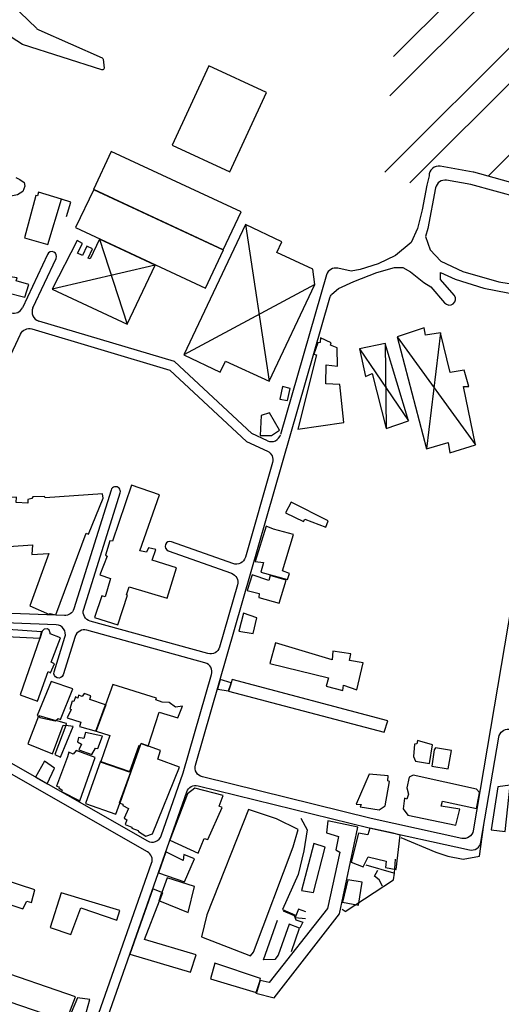
# Model space of a CAD drawing. Units: millimetres. Extents: x 168329 to 181857, y 216494 to 220063.
# Drawn here: x 177452 to 177755, y 218108 to 218727 of the extents above; entities that cross this region are included whole.
import ezdxf

# ---------------------------------------------------------------- set-up
doc = ezdxf.new("R2010")
doc.units = ezdxf.units.MM
for name, color, linetype in [('0-0-ROUTE', 2, 'Continuous'), ('0-Maisons', 8, 'Continuous'), ('0-Maisons-hat1', 9, 'Continuous'), ('0-Routes', 2, 'Continuous'), ('HM-LAY1', 7, 'Continuous')]:
    doc.layers.add(name, color=color, linetype=linetype)

msp = doc.modelspace()

# ---------------------------------------------------------------- hatches: boundary and pattern name
at = {"layer": 'HM-LAY1'}
h = msp.add_hatch(dxfattribs=at)
h.set_pattern_fill('ANSI32', color=256, scale=5)
edge = h.paths.add_edge_path()
edge.add_line((175598.78, 218560.93), (175406.78, 218532.23))
edge.add_line((175406.78, 218532.23), (175406.78, 218190.87))
edge.add_line((175406.78, 218190.87), (175406.92, 218182.76))
edge.add_line((175406.92, 218182.76), (175405.99, 218123.82))
edge.add_line((175405.99, 218123.82), (175491.62, 218084.51))
edge.add_line((175491.62, 218084.51), (175532.61, 218021.77))
edge.add_line((175532.61, 218021.77), (175565.05, 218015.68))
edge.add_line((175565.05, 218015.68), (176019.98, 217936.1))
edge.add_line((176019.98, 217936.1), (176050.12, 217930.89))
edge.add_line((176050.12, 217930.89), (176063.87, 217928.67))
edge.add_line((176063.87, 217928.67), (176071.69, 217927.66))
edge.add_line((176071.69, 217927.66), (176076.66, 217927.03))
edge.add_line((176076.66, 217927.03), (176081.21, 217926.77))
edge.add_line((176081.21, 217926.77), (176082.08, 217926.77))
edge.add_line((176082.08, 217926.77), (176083.74, 217926.81))
edge.add_line((176083.74, 217926.81), (176085.23, 217926.89))
edge.add_line((176085.23, 217926.89), (176087.13, 217927.06))
edge.add_line((176087.13, 217927.06), (176088.42, 217927.21))
edge.add_line((176088.42, 217927.21), (176089.93, 217927.44))
edge.add_line((176089.93, 217927.44), (176091.72, 217927.75))
edge.add_line((176091.72, 217927.75), (176094.57, 217928.26))
edge.add_line((176094.57, 217928.26), (176097.36, 217928.76))
edge.add_line((176097.36, 217928.76), (176099.25, 217929.09))
edge.add_arc((176092.48, 217967.26), 38.76, 280.06768, 339.96671)
edge.add_line((176128.89, 217953.98), (176159.86, 217967.95))
edge.add_line((176159.86, 217967.95), (176213.27, 217992.04))
edge.add_line((176213.27, 217992.04), (176273.17, 218035.67))
edge.add_line((176273.17, 218035.67), (176313.67, 218065.18))
edge.add_line((176313.67, 218065.18), (176325.02, 218073.38))
edge.add_line((176325.02, 218073.38), (176330.73, 218077.47))
edge.add_line((176330.73, 218077.47), (176335.57, 218080.89))
edge.add_line((176335.57, 218080.89), (176340.56, 218083.77))
edge.add_line((176340.56, 218083.77), (176355.01, 218090.63))
edge.add_line((176355.01, 218090.63), (176360.75, 218092.54))
edge.add_line((176360.75, 218092.54), (176366.49, 218094.45))
edge.add_line((176366.49, 218094.45), (176369.95, 218095.47))
edge.add_line((176369.95, 218095.47), (176374.4, 218096.39))
edge.add_line((176374.4, 218096.39), (176378.08, 218096.84))
edge.add_line((176378.08, 218096.84), (176382.13, 218097.18))
edge.add_line((176382.13, 218097.18), (176385.94, 218097.5))
edge.add_line((176385.94, 218097.5), (176389.81, 218097.81))
edge.add_line((176389.81, 218097.81), (176394.57, 218097.84))
edge.add_line((176394.57, 218097.84), (176396.98, 218097.69))
edge.add_line((176396.98, 218097.69), (176401.43, 218097.39))
edge.add_line((176401.43, 218097.39), (176405.84, 218097.2))
edge.add_line((176405.84, 218097.2), (176409.2, 218097.32))
edge.add_line((176409.2, 218097.32), (176415.52, 218098.15))
edge.add_line((176415.52, 218098.15), (176421.1, 218099.59))
edge.add_line((176421.1, 218099.59), (176426.84, 218101.81))
edge.add_line((176426.84, 218101.81), (176455.97, 218114.37))
edge.add_line((176455.97, 218114.37), (176535.75, 218150.9))
edge.add_line((176535.75, 218150.9), (176562.7, 218163.68))
edge.add_line((176562.7, 218163.68), (176592.15, 218181.92))
edge.add_line((176592.15, 218181.92), (176610.8, 218193.47))
edge.add_line((176610.8, 218193.47), (176638.59, 218207.07))
edge.add_line((176638.59, 218207.07), (176660.25, 218217.66))
edge.add_line((176660.25, 218217.66), (176667.03, 218218.84))
edge.add_line((176667.03, 218218.84), (176668.73, 218219.14))
edge.add_line((176668.73, 218219.14), (176670.36, 218219.46))
edge.add_line((176670.36, 218219.46), (176671.48, 218219.92))
edge.add_line((176671.48, 218219.92), (176672.26, 218220.41))
edge.add_line((176672.26, 218220.41), (176673.27, 218221.35))
edge.add_line((176673.27, 218221.35), (176674.04, 218222.53))
edge.add_line((176674.04, 218222.53), (176674.77, 218223.98))
edge.add_line((176674.77, 218223.98), (176675.86, 218226.17))
edge.add_line((176675.86, 218226.17), (176698.12, 218270.63))
edge.add_line((176698.12, 218270.63), (176706.57, 218287.49))
edge.add_line((176706.57, 218287.49), (176731.99, 218338.28))
edge.add_line((176731.99, 218338.28), (176741.39, 218350.15))
edge.add_line((176741.39, 218350.15), (176747.24, 218357.54))
edge.add_line((176747.24, 218357.54), (176746.25, 218358.02))
edge.add_line((176746.25, 218358.02), (176739.84, 218361.4))
edge.add_line((176739.84, 218361.4), (176738.56, 218363.59))
edge.add_line((176738.56, 218363.59), (176737.86, 218366.23))
edge.add_line((176737.86, 218366.23), (176739, 218381.87))
edge.add_line((176739, 218381.87), (176740.56, 218394.46))
edge.add_line((176740.56, 218394.46), (176742.69, 218411.62))
edge.add_line((176742.69, 218411.62), (176745.26, 218423.55))
edge.add_line((176745.26, 218423.55), (176746.13, 218431.25))
edge.add_line((176746.13, 218431.25), (176747.38, 218437.49))
edge.add_line((176747.38, 218437.49), (176748.92, 218442.24))
edge.add_line((176748.92, 218442.24), (176753.49, 218451.12))
edge.add_line((176753.49, 218451.12), (176759.02, 218459.43))
edge.add_line((176759.02, 218459.43), (176764.75, 218467.61))
edge.add_line((176764.75, 218467.61), (176770.29, 218475.4))
edge.add_line((176770.29, 218475.4), (176774.92, 218482.39))
edge.add_line((176774.92, 218482.39), (176789.23, 218507.45))
edge.add_line((176789.23, 218507.45), (176795.56, 218518.49))
edge.add_line((176795.56, 218518.49), (176799.34, 218527.57))
edge.add_line((176799.34, 218527.57), (176799.74, 218538.33))
edge.add_line((176799.74, 218538.33), (176800.23, 218545.53))
edge.add_line((176800.23, 218545.53), (176826.86, 218580.31))
edge.add_line((176826.86, 218580.31), (176831.43, 218586.25))
edge.add_line((176831.43, 218586.25), (176834.86, 218590.72))
edge.add_line((176834.86, 218590.72), (176838.3, 218592.71))
edge.add_line((176838.3, 218592.71), (176855.98, 218602.91))
edge.add_line((176855.98, 218602.91), (176866.41, 218608.93))
edge.add_line((176866.41, 218608.93), (176880.59, 218615.56))
edge.add_line((176880.59, 218615.56), (176888.95, 218621.65))
edge.add_line((176888.95, 218621.65), (176915.92, 218641.28))
edge.add_line((176915.92, 218641.28), (176917.72, 218651.72))
edge.add_line((176917.72, 218651.72), (176914.3, 218651.67))
edge.add_line((176914.3, 218651.67), (176918.25, 218672.12))
edge.add_line((176918.25, 218672.12), (176939.94, 218696.44))
edge.add_line((176939.94, 218696.44), (176958.68, 218710.16))
edge.add_line((176958.68, 218710.16), (176978.3, 218714.63))
edge.add_line((176978.3, 218714.63), (177002.91, 218711.82))
edge.add_line((177002.91, 218711.82), (177034.02, 218693.83))
edge.add_line((177034.02, 218693.83), (177040.92, 218675.56))
edge.add_line((177040.92, 218675.56), (177049.25, 218661.44))
edge.add_line((177049.25, 218661.44), (177126.86, 218619.02))
edge.add_line((177126.86, 218619.02), (177158.92, 218625.96))
edge.add_line((177158.92, 218625.96), (177198.14, 218659.43))
edge.add_line((177198.14, 218659.43), (177202.79, 218670.49))
edge.add_line((177202.79, 218670.49), (177195.62, 218701.66))
edge.add_line((177195.62, 218701.66), (177250.52, 218726.69))
edge.add_line((177250.52, 218726.69), (177262.65, 218727.05))
edge.add_line((177262.65, 218727.05), (177390.77, 218789.59))
edge.add_line((177390.77, 218789.59), (177482.49, 218840.7))
edge.add_line((177482.49, 218840.7), (177693.39, 218826.49))
edge.add_line((177693.39, 218826.49), (177695.16, 218826.03))
edge.add_line((177695.16, 218826.03), (177696.87, 218824.71))
edge.add_line((177696.87, 218824.71), (177697.67, 218823.39))
edge.add_line((177697.67, 218823.39), (177697.91, 218822.6))
edge.add_line((177697.91, 218822.6), (177698.03, 218821.51))
edge.add_line((177698.03, 218821.51), (177681.24, 218644.83))
edge.add_line((177681.24, 218644.83), (177681.4, 218630.59))
edge.add_line((177681.4, 218630.59), (177707.36, 218620.88))
edge.add_line((177707.36, 218620.88), (177709.19, 218628.97))
edge.add_line((177709.19, 218628.97), (177709.81, 218631.86))
edge.add_line((177709.81, 218631.86), (177711.24, 218633.72))
edge.add_line((177711.24, 218633.72), (177713.56, 218634.97))
edge.add_line((177713.56, 218634.97), (177716.23, 218635.1))
edge.add_line((177716.23, 218635.1), (177737.39, 218631.35))
edge.add_line((177737.39, 218631.35), (177768.54, 218622.79))
edge.add_line((177768.54, 218622.79), (177802.73, 218611.64))
edge.add_line((177802.73, 218611.64), (177810.47, 218609.08))
edge.add_line((177810.47, 218609.08), (177825.29, 218602.42))
edge.add_line((177825.29, 218602.42), (177838.22, 218596.62))
edge.add_line((177838.22, 218596.62), (177842.52, 218594.69))
edge.add_line((177842.52, 218594.69), (177847.54, 218593.01))
edge.add_line((177847.54, 218593.01), (177848.68, 218593.12))
edge.add_line((177848.68, 218593.12), (177850.83, 218594))
edge.add_line((177850.83, 218594), (177851.86, 218594.85))
edge.add_line((177851.86, 218594.85), (177852.86, 218595.89))
edge.add_line((177852.86, 218595.89), (177855.12, 218598.23))
edge.add_line((177855.12, 218598.23), (177874.37, 218618.28))
edge.add_line((177874.37, 218618.28), (177885.65, 218630.87))
edge.add_line((177885.65, 218630.87), (177896.96, 218645.1))
edge.add_line((177896.96, 218645.1), (177910.88, 218656.43))
edge.add_line((177910.88, 218656.43), (177922.48, 218660.65))
edge.add_line((177922.48, 218660.65), (177938.68, 218661.87))
edge.add_line((177938.68, 218661.87), (177961.04, 218661.96))
edge.add_line((177961.04, 218661.96), (177972.94, 218665.92))
edge.add_line((177972.94, 218665.92), (177982.51, 218674.35))
edge.add_line((177982.51, 218674.35), (177988.32, 218681.62))
edge.add_line((177988.32, 218681.62), (177991.84, 218694.77))
edge.add_line((177991.84, 218694.77), (177975.01, 218803.86))
edge.add_line((177975.01, 218803.86), (177970.32, 218832.34))
edge.add_line((177970.32, 218832.34), (177965.63, 218837.68))
edge.add_line((177965.63, 218837.68), (177961.71, 218838.39))
edge.add_line((177961.71, 218838.39), (177958.97, 218840.16))
edge.add_line((177958.97, 218840.16), (177958.58, 218843.01))
edge.add_line((177958.58, 218843.01), (177961.71, 218844.78))
edge.add_line((177961.71, 218844.78), (177990.27, 218850.47))
edge.add_line((177990.27, 218850.47), (178022.74, 218852.25))
edge.add_line((178022.74, 218852.25), (178063.04, 218850.83))
edge.add_line((178063.04, 218850.83), (178070.86, 218845.85))
edge.add_line((178070.86, 218845.85), (178077.52, 218838.39))
edge.add_line((178077.52, 218838.39), (178082.51, 218826.95))
edge.add_line((178082.51, 218826.95), (178087.3, 218811.73))
edge.add_line((178087.3, 218811.73), (178095.12, 218797.51))
edge.add_line((178095.12, 218797.51), (178099.07, 218792.73))
edge.add_line((178099.07, 218792.73), (178140.26, 218743.51))
edge.add_line((178140.26, 218743.51), (178356.77, 219108.68))
edge.add_line((178356.77, 219108.68), (178356.69, 219115.76))
edge.add_line((178356.69, 219115.76), (178352.56, 219121.14))
edge.add_line((178352.56, 219121.14), (178346.04, 219125.02))
edge.add_line((178346.04, 219125.02), (178349.17, 219168.78))
edge.add_line((178349.17, 219168.78), (177249.44, 219296.42))
edge.add_line((177249.44, 219296.42), (177276.71, 219010.71))
edge.add_line((177276.71, 219010.71), (176865.98, 218822.29))
edge.add_line((176865.98, 218822.29), (176827.52, 218819.27))
edge.add_line((176827.52, 218819.27), (176803.17, 219118.66))
edge.add_line((176803.17, 219118.66), (176600.89, 218997.81))
edge.add_line((176600.89, 218997.81), (176594.85, 218994.21))
edge.add_line((176594.85, 218994.21), (176592.77, 218644.21))
edge.add_line((176592.77, 218644.21), (176221.99, 218399.34))
edge.add_line((176221.99, 218399.34), (176189.56, 218564.63))
edge.add_line((176189.56, 218564.63), (176159.69, 218734.78))
edge.add_line((176159.69, 218734.78), (176159.61, 218736.05))
edge.add_line((176159.61, 218736.05), (176158.46, 218737.83))
edge.add_line((176158.46, 218737.83), (176156.66, 218739.12))
edge.add_line((176156.66, 218739.12), (176154.53, 218739.4))
edge.add_line((176154.53, 218739.4), (176152.16, 218738.45))
edge.add_line((176152.16, 218738.45), (176149.8, 218736.97))
edge.add_line((176149.8, 218736.97), (175961.86, 218639.9))
edge.add_line((175961.86, 218639.9), (175961.51, 218637.91))
edge.add_line((175961.51, 218637.91), (175961.02, 218637.27))
edge.add_line((175961.02, 218637.27), (175892.89, 218305.84))
edge.add_line((175892.89, 218305.84), (175598.78, 218356.88))
edge.add_line((175598.78, 218356.88), (175598.78, 218560.93))

# ---------------------------------------------------------------- linework, layer by layer
at = {"layer": '0-0-ROUTE'}
for p, q in [((177736.85, 218631.47), (177716.23, 218635.1)), ((177768.27, 218622.88), (177737.39, 218631.35)), ((177709.19, 218628.97), (177707.83, 218623.26)), ((177707.83, 218623.26), (177704.77, 218607.77)), ((177704.77, 218607.77), (177701.87, 218595.91)), ((177701.87, 218595.91), (177697.81, 218587.21)), ((177697.81, 218587.21), (177687.95, 218579.04)), ((177469.09, 218579.68), (177453.32, 218546.11)), ((177459.9, 218546.01), (177474.51, 218577.13)), ((177687.95, 218579.04), (177677.22, 218573.77)), ((177660.11, 218569.03), (177651.73, 218570.93)), ((177665.91, 218570.09), (177660.11, 218569.03)), ((177677.22, 218573.77), (177665.91, 218570.09)), ((177644.64, 218566.74), (177615.75, 218466.27)), ((177549.05, 218512.24), (177463.62, 218537.71)), ((177597.66, 218466.93), (177549.05, 218512.24)), ((177607.5, 218462.46), (177597.66, 218466.93))]:
    msp.add_line(p, q, dxfattribs=at)
for centre, radius, start, end in [((177715.18, 218629.2), 6, 80.00227, 182.17181), ((177735.81, 218625.56), 6, 74.65822, 80.00227), ((177471.8, 218578.41), 3, 334.8481, 154.8481), ((177650.4, 218565.09), 6, 77.20142, 163.95716), ((177447.89, 218548.66), 6, 253.39973, 334.8481), ((177465.33, 218543.46), 6, 154.8481, 253.39973), ((177609.98, 218467.92), 6, 245.58418, 343.95716)]:
    msp.add_arc(centre, radius, start, end, dxfattribs=at)
at = {"layer": '0-Maisons'}
msp.add_line((177656.4, 218166.26), (177686.81, 218186.33), dxfattribs=at)
msp.add_lwpolyline([(177439.16, 218736.23, -0.452893), (177446.65, 218736.84), (177462.11, 218721.86, 0.088561), (177463.57, 218720.88), (177503.43, 218703.27, -0.267088), (177504.02, 218702.47), (177504.65, 218696.77, -0.543611), (177503.35, 218695.71), (177453.43, 218711.71), (177435.86, 218722.76, -0.43721), (177434.5, 218729.97), (177439.16, 218736.23)], format="xyb", dxfattribs=at)
for points in [[(177583.76, 218631.6), (177606.82, 218681.54), (177570.5, 218698.31), (177547.45, 218648.37)], [(177590.85, 218606.43), (177509.16, 218644.46), (177498.07, 218620.54), (177579.63, 218582.51)], [(177477.93, 218614.39), (177463.52, 218618.75), (177462.69, 218616.58), (177461.77, 218616.69), (177454.57, 218590.05), (177469.23, 218585.88)], [(177498.14, 218620.51), (177486.64, 218596.54), (177568.6, 218558.41), (177579.74, 218582.45), (177579.63, 218582.51)], [(177637.26, 218560.66), (177636.08, 218570.28), (177613.28, 218580.87), (177616.57, 218587.47), (177593.61, 218598.48), (177554.89, 218516.41), (177577.83, 218505.63), (177581.18, 218512.5), (177608.51, 218499.97)], [(177536.82, 218572.9), (177501.73, 218589.33), (177495.86, 218576.96), (177494.76, 218577.24), (177497.42, 218583.1), (177493.82, 218584.79), (177491.03, 218578.97), (177487.91, 218580.44), (177491.15, 218586.55), (177487.74, 218588.43), (177472.02, 218557.7), (177519.17, 218535.68)], [(177457.34, 218560.8), (177449.26, 218562.97), (177449.96, 218564.9), (177442.87, 218566.02), (177440.95, 218559.6), (177443.63, 218559.49), (177443.25, 218555.79), (177454.76, 218552.73)], [(177731.33, 218506.73), (177722.4, 218505.38), (177716.46, 218530.22), (177706.99, 218528.79), (177706.06, 218533.53), (177689.12, 218527.74), (177707.64, 218457.37), (177721.2, 218461.28), (177722.25, 218454.75), (177738.34, 218459.91), (177730.83, 218496.51), (177734.23, 218496.59)], [(177653.07, 218497.79), (177644.18, 218498.15), (177644.34, 218510.15), (177651.57, 218509.4), (177651.45, 218520.81), (177647.14, 218522.5), (177647.64, 218524.01), (177640.79, 218527.14), (177640.72, 218524.34), (177639.14, 218524.01), (177636.62, 218516.92), (177638.32, 218516.49), (177626.64, 218469.68), (177655.56, 218473.94)], [(177681.45, 218523.57), (177665.39, 218520.29), (177669.16, 218502.95), (177673.46, 218504.71), (177682.26, 218470.15), (177696.16, 218475.05)], [(177621.68, 218495.38), (177617.04, 218496.48), (177615.28, 218488.67), (177620.02, 218487.74)], [(177608.78, 218480), (177603.43, 218478.23), (177602.96, 218465.83), (177610.13, 218465.75), (177615.03, 218469.03)], [(177539.56, 218428.47), (177521.99, 218434.58), (177509.88, 218399.29), (177508.3, 218399.57), (177505.55, 218390.44), (177506.67, 218389.9), (177502, 218378.02), (177508.74, 218375.77), (177505.39, 218364.22), (177503.17, 218364.8), (177498.65, 218351.18), (177513.28, 218346.66), (177519.51, 218365.36), (177518.76, 218365.57), (177520.57, 218370.47), (177544.38, 218363.42), (177550.21, 218382.49), (177534.92, 218387.3), (177534.94, 218387.33), (177537.28, 218394.05), (177532.58, 218394.98), (177531.44, 218392.29), (177527.2, 218393.29)], [(177504.12, 218426.39), (177503.77, 218429.04), (177467.51, 218426.49), (177467.24, 218427.3), (177459.92, 218427.17), (177459.24, 218426.15), (177456.77, 218425.52), (177456.7, 218423.23), (177449.27, 218423.57), (177449.66, 218426.87), (177411.65, 218424.82), (177408.25, 218421.07), (177406.97, 218420.7), (177408.62, 218420.24), (177408.69, 218393.37), (177459.62, 218396.91), (177459.31, 218390.98), (177470, 218391.44), (177457.88, 218358.6), (177470.32, 218353.08), (177470.8, 218353.78), (177474.38, 218353.04), (177493.34, 218404.25), (177494.89, 218403.61)], [(177622.34, 218423.87), (177618.94, 218417.06), (177630.26, 218411.61), (177631.01, 218413.12), (177644.14, 218408.09), (177645.66, 218412.13)], [(177623.79, 218403.54), (177611.33, 218406.89), (177606.69, 218408.62), (177599.81, 218386.47), (177604.93, 218385.91), (177603.38, 218379.8), (177620.16, 218375.15), (177621.35, 218378.99), (177617.01, 218380.7)], [(177619.16, 218374.72), (177609.17, 218377.72), (177608.39, 218374.49), (177597.82, 218378.06), (177594.75, 218368.27), (177602.31, 218366.41), (177602.07, 218363.77), (177614.82, 218360.34)], [(177600.88, 218351.11), (177592.38, 218353.89), (177589.44, 218342.63), (177598.53, 218341.12)], [(177465.22, 218342.25), (177414.14, 218345.78), (177414.22, 218341.15), (177429.97, 218340.19), (177429.98, 218337.57), (177433.9, 218337.5), (177434.58, 218339.75), (177464.31, 218338.36), (177464.67, 218339.39)], [(177477.2, 218338.53), (177470.82, 218340.95), (177470.8, 218341.65), (177470.04, 218343.36), (177469.09, 218344.06), (177466.96, 218343.9), (177465.79, 218342.62), (177464.67, 218339.39), (177464.47, 218338.35), (177464.31, 218338.36), (177451.87, 218302.56), (177462.74, 218298.63), (177469.49, 218317.35), (177470.91, 218316.41), (177473.5, 218322.1), (177471.4, 218323.11)], [(177667.69, 218322.84), (177659.06, 218324.27), (177660.02, 218328.46), (177648.6, 218330.06), (177648.19, 218324.7), (177612.53, 218335.28), (177609.04, 218322.37), (177645.88, 218313.34), (177644.38, 218308.15), (177654.87, 218305.26), (177655.31, 218308.71), (177663.71, 218305.8)], [(177484.97, 218306.3), (177471.44, 218310.93), (177462.68, 218289.58), (177463.45, 218289.29), (177463.54, 218289.54), (177474.27, 218286.45), (177475.79, 218287.82), (177477.32, 218287.07)], [(177539.38, 218291.74), (177551.09, 218288.16), (177554.06, 218295.49), (177549.6, 218294.95), (177545.61, 218297.78), (177541.19, 218298.05), (177537.22, 218299.53), (177537.59, 218300.5), (177510.23, 218309.08), (177505.55, 218296.35), (177505.84, 218296.25), (177499.73, 218280.02), (177499.66, 218279.79), (177508.39, 218277), (177502.6, 218260.77), (177520.83, 218254.43), (177526.75, 218270.88), (177527.46, 218270.73), (177527.93, 218272.01), (177532.47, 218270.39)], [(177577.69, 218312.23), (177575.97, 218306.25), (177582.99, 218305.11), (177584.18, 218308.66), (177584.67, 218310.15)], [(177585.34, 218312.23), (177584.67, 218310.15), (177584.69, 218310.15), (177584.18, 218308.66), (177582.94, 218304.83), (177680.83, 218279.06), (177683.3, 218286.22)], [(177505.55, 218296.35), (177495.65, 218299.79), (177496.32, 218301.96), (177492.13, 218303.41), (177490.98, 218301.47), (177488.67, 218302.44), (177488.09, 218300.49), (177486.79, 218301.32), (177485.69, 218298.46), (177484.68, 218298.56), (177483.21, 218293.83), (177483.91, 218293.36), (177481.36, 218288.08), (177490.14, 218285.51), (177489.22, 218282.74), (177499.62, 218279.69), (177499.66, 218279.79), (177499.48, 218279.85)], [(177478.9, 218283.61), (177480.69, 218283.34), (177481.08, 218284.36), (177481.06, 218284.49), (177474.27, 218286.45), (177473.82, 218286.04), (177464.33, 218288.24), (177464.57, 218288.87), (177463.45, 218289.29), (177456.77, 218271.81), (177472.13, 218265.46)], [(177485.21, 218282.64), (177480.69, 218283.34), (177473.67, 218265.01), (177477.32, 218263.4)], [(177503.59, 218276.53), (177493.09, 218279.01), (177491.98, 218275.25), (177488.65, 218275.89), (177487.87, 218273.16), (177490.51, 218271.58), (177488.82, 218268.02), (177497.06, 218265.08), (177499.33, 218269.16), (177500.74, 218268.77)], [(177552.05, 218257.06), (177538.49, 218262.12), (177540.24, 218267.61), (177527.93, 218272.01), (177527.46, 218270.73), (177521.49, 218254.2), (177521.53, 218254.19), (177514.5, 218234.56), (177516.4, 218233.93), (177516.42, 218232.93), (177520.15, 218231.14), (177517.37, 218225.1), (177519.1, 218224.02), (177517.98, 218221.16), (177522.22, 218219.36), (177522.1, 218218.82), (177526.21, 218217.22), (177526.27, 218216.69), (177530.87, 218213.77), (177535.13, 218215.14)], [(177711.42, 218271.19), (177701.83, 218273.85), (177701.48, 218271.75), (177699.96, 218271.58), (177699.28, 218263.93), (177700.73, 218260.98), (177709.38, 218259.36)], [(177499.06, 218263.29), (177487.09, 218267.51), (177485.32, 218265.32), (177482.57, 218266.51), (177481.61, 218263.67), (177474.73, 218245.23), (177476.51, 218244.71), (177476.21, 218244.04), (177478.33, 218242.75), (177477.95, 218241.74), (177489.42, 218235.89)], [(177723.36, 218267.59), (177713.2, 218269.29), (177712.38, 218267.96), (177710.92, 218257.73), (177721.17, 218256.14)], [(177473.5, 218256.54), (177467.19, 218260.91), (177461.63, 218250.81), (177468.9, 218246.68)], [(177521.49, 218254.2), (177520.83, 218254.43), (177520.64, 218253.92), (177502.4, 218260.19), (177502.6, 218260.77), (177502.42, 218260.83), (177493.09, 218234.35), (177512, 218227.59), (177514.5, 218234.56), (177514.4, 218234.59)], [(177684.25, 218248.18), (177683.22, 218248.61), (177683.43, 218251.6), (177671.42, 218252.71), (177663.31, 218233.77), (177666.47, 218233.67), (177665.82, 218232.17), (177677.86, 218230.24), (177681.53, 218232.84)], [(177717.6, 218235.73), (177739.11, 218231.1), (177740.76, 218239.64), (177741.01, 218241.14), (177739, 218243.36), (177699.22, 218252.19), (177696.72, 218250.83), (177695.15, 218244.21), (177696.13, 218240.21), (177695.23, 218236.96), (177693.62, 218237.65), (177692.9, 218230.93), (177695.88, 218226.88), (177726.01, 218220.59), (177728.56, 218230.78), (177716.79, 218232.53)], [(177579.02, 218231.67), (177577.04, 218232.66), (177579.52, 218239.26), (177561.86, 218243.85), (177557.12, 218240.32), (177546.08, 218211.16), (177563.98, 218203.06), (177567.7, 218212.2), (177569.98, 218211.55)], [(177760.28, 218245.71), (177752.45, 218244.76), (177748.27, 218217.67), (177757.14, 218216.72)], [(177623.64, 218207.12), (177626.91, 218217.91), (177613.14, 218224.64), (177595.63, 218230.5), (177569.41, 218164.22), (177566.02, 218150.35), (177596.72, 218138.55), (177598.79, 218140.79)], [(177652.88, 218164.78), (177664.39, 218219.44), (177645.5, 218223.33), (177644.58, 218215.9), (177652.23, 218213.42), (177650.52, 218205.15), (177653.1, 218203.59), (177645.23, 218168.29), (177608.56, 218121.72), (177602.82, 218122.86), (177602.42, 218121.67), (177600.53, 218115.28), (177600.29, 218115.35), (177600.15, 218114.93), (177611.69, 218112)], [(177691.08, 218214.33), (177686.55, 218215.66), (177671.94, 218218.86), (177670.66, 218214.57), (177664.81, 218215.51), (177660.16, 218197.38), (177667.62, 218194.51), (177670.81, 218200.81), (177682.17, 218198.06), (177681.78, 218194.07), (177688.56, 218192.82)], [(177643.82, 218206.84), (177636.65, 218209.18), (177636.58, 218209.06), (177628.9, 218179.47), (177636.51, 218178.2)], [(177561.67, 218199.46), (177554.96, 218202.2), (177554.51, 218198.33), (177543.46, 218203.84), (177538.82, 218190.64), (177555.36, 218185.02)], [(177461.02, 218179.94), (177422.84, 218192.24), (177419.88, 218179.33), (177453.62, 218168.04), (177456.01, 218172.86), (177459.06, 218172.08)], [(177561.66, 218182.06), (177544.34, 218187.47), (177541.12, 218178.25), (177541.48, 218178.09), (177539.48, 218172.96), (177557.58, 218165.79)], [(177667.17, 218184.71), (177658.14, 218186.35), (177654.72, 218172.19), (177664.87, 218170.35)], [(177490.1, 218168.55), (177512.77, 218160.93), (177514.61, 218167.04), (177477.64, 218178.13), (177470.86, 218156.29), (177483.72, 218151.93)], [(177541.12, 218178.25), (177535.31, 218180.66), (177520.82, 218139.45), (177558.99, 218128.27), (177562.62, 218139.08), (177530.06, 218148.8), (177539.48, 218172.96), (177539.3, 218173.03)], [(177486.64, 218112.63), (177379.45, 218149.53), (177373.55, 218134.1), (177480.91, 218097.32)], [(177574.27, 218133.79), (177571.57, 218124), (177600.29, 218115.35), (177602.42, 218121.67), (177603.2, 218124.3)], [(177495.82, 218110.93), (177487.97, 218112.08), (177483.95, 218102.61), (177492.62, 218099.63)]]:
    msp.add_lwpolyline(points, close=True, dxfattribs=at)
for points in [[(177449.16, 218628.03), (177451.65, 218626.73), (177454.37, 218624.83), (177454.9, 218622.62), (177453.53, 218619.21), (177450.3, 218617.11), (177446.09, 218616.31), (177442.03, 218616.88), (177421.09, 218624.8), (177421.28, 218626.92)], [(177481.07, 218603.44), (177483.76, 218612.42), (177477.93, 218614.39)], [(177628.54, 218224.99), (177632.52, 218217.72), (177630.4, 218204.59), (177626.83, 218189.62), (177616.91, 218167.7), (177625.19, 218164.03)], [(177691.46, 218212.8), (177713.51, 218203.59), (177720.96, 218201.14), (177730.56, 218199.23), (177740.91, 218201.18), (177743.66, 218220.89)], [(177686.81, 218186.33), (177687.39, 218190.47), (177688.07, 218199.18)], [(177686.97, 218190.54), (177669.63, 218195.41)], [(177679.9, 218182.18), (177677.7, 218186.29), (177674.85, 218188.54), (177676.88, 218192.41)], [(177617.42, 218166.69), (177624.34, 218163.83), (177625.24, 218161.14), (177629.71, 218159.67), (177627.8, 218155.76)], [(177631.69, 218166.12), (177626.96, 218167.83), (177624.94, 218162.55), (177631.35, 218161.87)], [(177656.4, 218166.26), (177654.42, 218167.5)], [(177622.69, 218141.24), (177627.67, 218155.89), (177621.19, 218158.39), (177614.2, 218138.8), (177612.13, 218136.19), (177605.01, 218135.93), (177613.85, 218160.96)]]:
    msp.add_lwpolyline(points, dxfattribs=at)
at = {"layer": '0-Maisons-hat1'}
for p, q in [((177593.61, 218598.48), (177608.51, 218499.97)), ((177501.73, 218589.33), (177519.17, 218535.68)), ((177536.82, 218572.9), (177472.02, 218557.7)), ((177637.26, 218560.66), (177554.89, 218516.41)), ((177689.12, 218527.74), (177738.34, 218459.91)), ((177716.46, 218530.22), (177707.64, 218457.37)), ((177665.39, 218520.29), (177696.16, 218475.05)), ((177681.45, 218523.57), (177682.26, 218470.15))]:
    msp.add_line(p, q, dxfattribs=at)
at = {"layer": '0-Routes'}
for points in [[(177826.66, 218593.04), (177807.29, 218601.74), (177766.11, 218615.18), (177735.37, 218623.61), (177720.21, 218626.28, 0.410075), (177713.28, 218621.5), (177708.4, 218595.94), (177706.95, 218590.93), (177709.85, 218582.5), (177716.52, 218575.38), (177730.44, 218568.8), (177753.06, 218562.47), (177775.1, 218558.78), (177795.69, 218555.88), (177812.51, 218549.3), (177832.52, 218537.17), (177839.89, 218532.87, 0.556199), (177848.9, 218537.63, 0.229228)], [(177585.79, 218385.15), (177547.11, 218398.94, 1), (177545.1, 218393.29), (177584.84, 218379.12, -0.395992), (177588.59, 218371.81), (177577.32, 218332.64, -0.410946), (177569.97, 218328.52), (177496, 218348.89, -0.424569), (177491.87, 218356.47), (177514.84, 218429.66, 1), (177509.12, 218431.45), (177485.65, 218356.67, -0.338515), (177479.69, 218352.47), (177380.05, 218356.35, -0.53689), (177374.86, 218364.89), (177452.17, 218529.54, -0.371144), (177459.31, 218532.74), (177545.98, 218506.9), (177594.29, 218461.88), (177607.44, 218455.91, -0.372031), (177610.72, 218448.79), (177593.57, 218389.14, -0.432673)], [(177534.61, 218196.75, 0.362756), (177531.92, 218203.95), (177428.59, 218262.69), (177368.54, 218282.14), (177276.61, 218303.08), (177129.74, 218335.32), (177038.65, 218348.47), (176995.97, 218354.64), (176972.76, 218355.03, 0.390511), (176966.69, 218349.63), (176952.7, 218208.51, 0.373719), (176957.24, 218202.09), (177032.08, 218183.86), (177189.47, 218145.5), (177401.04, 218072.18), (177475.86, 218047.39, 0.4089), (177483.4, 218051.1)], [(177572.35, 218315.35, 0.417488), (177568.18, 218322.79), (177493.8, 218343.28, 0.403933), (177486.48, 218339.3), (177478.94, 218315.27, -0.999999), (177473.22, 218317.06), (177480.07, 218338.88, 0.494193), (177474.58, 218346.67), (177372.22, 218350.65, 0.301329), (177366.56, 218347.21), (177344.92, 218301.14, 0.478693), (177349.02, 218292.74), (177370.13, 218287.93), (177431.02, 218268.21), (177532.06, 218210.77, 0.467614), (177540.68, 218214), (177554.55, 218253.46)]]:
    msp.add_lwpolyline(points, format="xyb", close=True, dxfattribs=at)
for points in [[(177765.51, 218385.36), (177736.94, 218217.18, -0.428211), (177729.75, 218212.33), (177672.77, 218224.82), (177566.56, 218250.97, -0.42555), (177562.23, 218258.45), (177646.72, 218552.3, -0.099921), (177647.82, 218554.4), (177647.93, 218554.54), (177652.28, 218558.23), (177661.85, 218562.71), (177676.35, 218568.24), (177687.37, 218571.4), (177692.59, 218571.4), (177697.52, 218568.77), (177705.93, 218561.92), (177710.28, 218559.28), (177718.98, 218549.27, 0.997772), (177725.07, 218554.01), (177716.37, 218563.76), (177716.37, 218568.24), (177725.65, 218564.02), (177743.63, 218558.49), (177766.25, 218554.01)], [(177489.17, 218049.41), (177556.75, 218241.63, -0.38618), (177563.84, 218245.47), (177671.41, 218218.98), (177734.61, 218205.12, 0.428211), (177741.8, 218209.98), (177753.02, 218276.03, -0.393305), (177759.51, 218281), (177837.45, 218273.47, -0.445898), (177842.75, 218266.29), (177840.39, 218254.85), (177824.26, 218193.62, 0.999995), (177830.06, 218192.1, 0.000006), (177830.06, 218192.1, -0.000003), (177830.06, 218192.1), (177841.8, 218236.64, -0.363315), (177848.08, 218241.09), (177885.01, 218238.1, -0.490994), (177890.18, 218230.14), (177869.2, 218169.98), (177840.65, 218080.36, -0.294721)]]:
    msp.add_lwpolyline(points, format="xyb", dxfattribs=at)

doc.saveas('drawing.dxf')
